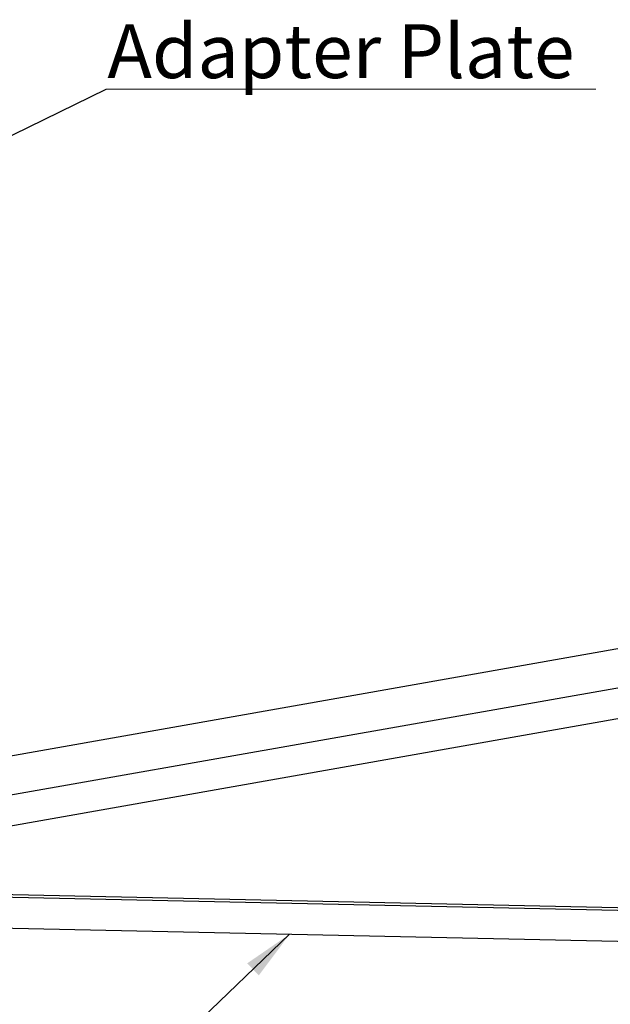
# Model space of a CAD drawing. Units: millimetres. Extents: x 8 to 270, y 5 to 208.
# Drawn here: x 120 to 158, y 74 to 138 of the extents above; entities that cross this region are included whole.
import ezdxf

# ---------------------------------------------------------------- set-up
doc = ezdxf.new("R2010")
doc.units = ezdxf.units.MM
doc.styles.add('SLDTEXTSTYLE0', font='TXT', dxfattribs={"width": 0.75})
doc.dimstyles.new('SLDDIMSTYLE0', dxfattribs={"dimtxt": 0.18, "dimasz": 3.302, "dimexe": 0, "dimexo": 0.0625, "dimgap": 0, "dimtad": 0, "dimtih": 1, "dimtoh": 1, "dimdec": 0, "dimrnd": 1e-09, "dimzin": 0, "dimdsep": 46, "dimtxsty": 'Standard', "dimsah": 1, "dimcen": 0.09, "dimadec": 0, "dimazin": 0, "dimtfac": 3.302, "dimtdec": 0, "dimtofl": 0, "dimtmove": 0, "dimatfit": 3, "dimfxl": 0, "dimfrac": 2, "dimtolj": 1, "dimtzin": 0, "dimarcsym": 0})

# ---------------------------------------------------------------- blocks, each defined once
blk = doc.blocks.new('SW_NOTE_0_2')
at = {"color": 0, "linetype": 'Continuous', "lineweight": 18}
for p, q in [((0, 0), (31.852, 0)), ((31.852, 0), (0, 0)), ((0, 0), (31.852, 0)), ((31.852, 0), (0, 0)), ((0, 0), (31.852, 0)), ((31.852, 0), (0, 0))]:
    blk.add_line(p, q, dxfattribs=at)
at = {"color": 0, "linetype": 'Continuous', "lineweight": 18, "insert": (0.074, 4.219), "char_height": 3.5, "attachment_point": 1, "style": 'SLDTEXTSTYLE0'}
blk.add_mtext('Adapter Plate', dxfattribs=at)

msp = doc.modelspace()

# ---------------------------------------------------------------- linework, layer by layer
at = {"color": 7, "linetype": 'Continuous', "lineweight": 25}
for p, q in [((100.173, 86.609), (177.603, 100.287)), ((94.757, 83.108), (184.987, 99.047)), ((94.963, 81.138), (185.193, 97.077)), ((100.668, 81.333), (183.854, 79.531)), ((185.238, 79.299), (100.689, 81.13)), ((96.94, 79.215), (185.447, 77.298))]:
    msp.add_line(p, q, dxfattribs=at)

# ---------------------------------------------------------------- block references
at = {"color": 7, "linetype": 'Continuous', "lineweight": 18}
msp.add_blockref('SW_NOTE_0_2', (125.272, 133.311), dxfattribs=at)

# ---------------------------------------------------------------- leaders
for points in [[(108.066, 124.958), (125.272, 133.311)], [(137.204, 78.343), (111.693, 53.847)]]:
    msp.add_leader(points, dimstyle='SLDDIMSTYLE0', dxfattribs=at)

doc.saveas('drawing.dxf')
